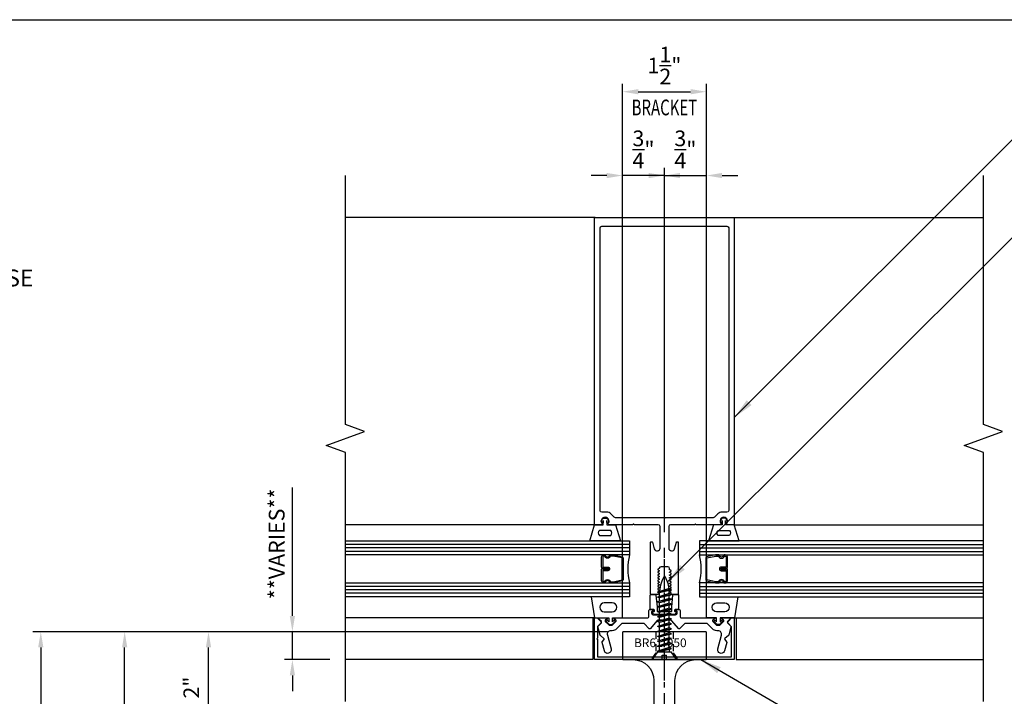
# Model space of a CAD drawing. Extents: x 0 to 145, y 0 to 47.
# Drawn here: x 104 to 122, y 35 to 47 of the extents above; entities that cross this region are included whole.
import ezdxf
from ezdxf.enums import TextEntityAlignment as Align

# ---------------------------------------------------------------- set-up
doc = ezdxf.new("R2010")
doc.units = 0
doc.header["$MEASUREMENT"] = 0
doc.linetypes.add('CENTER', pattern=[0.7814, 0.5, -0.0938, 0.0938, -0.0938])
doc.linetypes.add('HIDDEN2', pattern=[0.1875, 0.125, -0.0625])
doc.layers.get('0').update_dxf_attribs({"linetype": 'CONTINUOUS'})
doc.layers.get('Defpoints').update_dxf_attribs({"linetype": 'CONTINUOUS'})
for name, color, linetype in [('BRACKET', 1, 'CONTINUOUS'), ('CENTER', 134, 'CENTER'), ('DIMENS', 233, 'CONTINUOUS'), ('FRAMING', 2, 'CONTINUOUS'), ('GLAZING', 8, 'CONTINUOUS'), ('SCREWS', 7, 'CONTINUOUS'), ('TEXT', 1, 'CONTINUOUS')]:
    doc.layers.add(name, color=color, linetype=linetype)
doc.layers.add('VIEWPORT', color=6, linetype='CONTINUOUS', plot=False)
doc.styles.get("Standard").update_dxf_attribs({"font": 'arial.ttf'})
doc.styles.add('TEXT', font='romans.shx', dxfattribs={"width": 0.8})
doc.dimstyles.new('REG', dxfattribs={"dimscale": 2.25, "dimtxt": 0.125, "dimasz": 0.125, "dimexe": 0.0625, "dimexo": 0.125, "dimgap": 0.0625, "dimtad": 1, "dimdec": 4, "dimzin": 7, "dimdsep": 46, "dimlunit": 4, "dimtxsty": 'TEXT', "dimcen": 0.125, "dimclrd": 233, "dimclre": 233, "dimclrt": 1, "dimadec": 1, "dimazin": 0, "dimtp": 0.008, "dimtm": 0.008, "dimtfac": 1, "dimtdec": 4, "dimtmove": 0, "dimatfit": 2, "dimfxl": 0.18, "dimtolj": 1, "dimtzin": 4, "dimarcsym": 0})

# ---------------------------------------------------------------- blocks, each defined once
blk = doc.blocks.new('*U250')
for p, q in [((-0.215, 0), (0.215, 0)), ((-0.039, 0), (-0.039, -0.078)), ((0.039, 0), (0.039, -0.078)), ((0.215, 0), (0.121, -0.139)), ((-0.215, 0), (-0.121, -0.139)), ((-0.125, -0.2), (0.125, -0.153)), ((0.121, -0.139), (-0.121, -0.139)), ((0.092, -0.139), (-0.092, -0.139)), ((-0.087, -0.184), (0.087, -0.139)), ((-0.087, -0.184), (-0.087, -0.139)), ((-0.087, -0.216), (0.125, -0.153)), ((0.039, -0.078), (-0.039, -0.078)), ((0.087, -0.139), (0.125, -0.153)), ((0.087, -0.164), (0.087, -0.227)), ((-0.087, -0.184), (-0.125, -0.2)), ((-0.125, -0.2), (-0.087, -0.216)), ((-0.125, -0.288), (0.125, -0.241)), ((-0.125, -0.288), (0.125, -0.241)), ((-0.087, -0.272), (-0.125, -0.288)), ((-0.087, -0.272), (-0.125, -0.288)), ((-0.125, -0.288), (-0.087, -0.304)), ((-0.125, -0.288), (-0.087, -0.304)), ((-0.125, -0.376), (0.125, -0.329)), ((-0.125, -0.376), (0.125, -0.329)), ((-0.087, -0.216), (-0.087, -0.272)), ((-0.087, -0.272), (0.087, -0.227)), ((-0.087, -0.272), (0.087, -0.227)), ((-0.087, -0.304), (0.125, -0.241)), ((-0.087, -0.304), (0.125, -0.241)), ((-0.087, -0.304), (-0.087, -0.36)), ((-0.087, -0.36), (0.087, -0.315)), ((-0.087, -0.36), (0.087, -0.315)), ((-0.087, -0.392), (0.125, -0.329)), ((-0.087, -0.392), (0.125, -0.329)), ((0.087, -0.227), (0.125, -0.241)), ((0.087, -0.227), (0.125, -0.241)), ((0.087, -0.252), (0.087, -0.315)), ((0.087, -0.315), (0.125, -0.329)), ((0.087, -0.315), (0.125, -0.329)), ((0.087, -0.34), (0.087, -0.403)), ((-0.087, -0.36), (-0.125, -0.376)), ((-0.087, -0.36), (-0.125, -0.376)), ((-0.125, -0.376), (-0.087, -0.392)), ((-0.125, -0.376), (-0.087, -0.392)), ((-0.125, -0.464), (0.125, -0.417)), ((-0.125, -0.464), (0.125, -0.417)), ((-0.087, -0.448), (-0.125, -0.464)), ((-0.087, -0.448), (-0.125, -0.464)), ((-0.125, -0.464), (-0.087, -0.48)), ((-0.125, -0.464), (-0.087, -0.48)), ((-0.125, -0.552), (0.125, -0.504)), ((-0.125, -0.552), (0.125, -0.504)), ((-0.087, -0.392), (-0.087, -0.448)), ((-0.087, -0.448), (0.087, -0.403)), ((-0.087, -0.448), (0.087, -0.403)), ((-0.087, -0.48), (0.125, -0.417)), ((-0.087, -0.48), (0.125, -0.417)), ((-0.087, -0.48), (-0.087, -0.536)), ((-0.087, -0.536), (0.087, -0.491)), ((-0.087, -0.536), (0.087, -0.491)), ((-0.087, -0.568), (0.125, -0.504)), ((-0.087, -0.568), (0.125, -0.504)), ((0.087, -0.403), (0.125, -0.417)), ((0.087, -0.403), (0.125, -0.417)), ((0.087, -0.428), (0.087, -0.491)), ((0.087, -0.491), (0.125, -0.504)), ((0.087, -0.491), (0.125, -0.504)), ((0.087, -0.516), (0.087, -0.579)), ((-0.087, -0.536), (-0.125, -0.552)), ((-0.087, -0.536), (-0.125, -0.552)), ((-0.125, -0.552), (-0.087, -0.568)), ((-0.125, -0.552), (-0.087, -0.568)), ((-0.125, -0.64), (0.125, -0.592)), ((-0.125, -0.64), (0.125, -0.592)), ((-0.087, -0.624), (-0.125, -0.64)), ((-0.087, -0.624), (-0.125, -0.64)), ((-0.125, -0.64), (-0.087, -0.656)), ((-0.125, -0.64), (-0.087, -0.656)), ((-0.125, -0.728), (0.125, -0.68)), ((-0.125, -0.728), (0.125, -0.68)), ((-0.087, -0.568), (-0.087, -0.624)), ((-0.087, -0.624), (0.087, -0.579)), ((-0.087, -0.624), (0.087, -0.579)), ((-0.087, -0.656), (0.125, -0.592)), ((-0.087, -0.656), (0.125, -0.592)), ((-0.087, -0.656), (-0.087, -0.712)), ((-0.087, -0.712), (0.087, -0.667)), ((-0.087, -0.712), (0.087, -0.667)), ((-0.087, -0.744), (0.125, -0.68)), ((-0.087, -0.744), (0.125, -0.68)), ((0.087, -0.579), (0.125, -0.592)), ((0.087, -0.579), (0.125, -0.592)), ((0.087, -0.604), (0.087, -0.667)), ((0.087, -0.667), (0.125, -0.68)), ((0.087, -0.667), (0.125, -0.68)), ((0.087, -0.692), (0.087, -0.755)), ((-0.087, -0.712), (-0.125, -0.728)), ((-0.087, -0.712), (-0.125, -0.728)), ((-0.125, -0.728), (-0.087, -0.744)), ((-0.125, -0.728), (-0.087, -0.744)), ((-0.125, -0.816), (0.125, -0.768)), ((-0.125, -0.816), (0.125, -0.768)), ((-0.087, -0.8), (-0.125, -0.816)), ((-0.087, -0.8), (-0.125, -0.816)), ((-0.125, -0.816), (-0.087, -0.832)), ((-0.125, -0.816), (-0.087, -0.832)), ((-0.125, -0.904), (0.125, -0.856)), ((-0.125, -0.904), (0.125, -0.856)), ((-0.087, -0.744), (-0.087, -0.8)), ((-0.087, -0.8), (0.087, -0.755)), ((-0.087, -0.8), (0.087, -0.755)), ((-0.087, -0.832), (0.125, -0.768)), ((-0.087, -0.832), (0.125, -0.768)), ((-0.087, -0.832), (-0.087, -0.888)), ((-0.087, -0.888), (0.087, -0.843)), ((-0.087, -0.888), (0.087, -0.843)), ((-0.087, -0.92), (0.125, -0.856)), ((-0.087, -0.92), (0.125, -0.856)), ((0.087, -0.755), (0.125, -0.768)), ((0.087, -0.755), (0.125, -0.768)), ((0.087, -0.78), (0.087, -0.843)), ((0.087, -0.843), (0.125, -0.856)), ((0.087, -0.843), (0.125, -0.856)), ((0.087, -0.868), (0.087, -0.931)), ((-0.087, -0.888), (-0.125, -0.904)), ((-0.087, -0.888), (-0.125, -0.904)), ((-0.125, -0.904), (-0.087, -0.92)), ((-0.125, -0.904), (-0.087, -0.92)), ((-0.125, -0.992), (0.125, -0.944)), ((-0.125, -0.992), (0.125, -0.944)), ((-0.087, -0.976), (-0.125, -0.992)), ((-0.087, -0.976), (-0.125, -0.992)), ((-0.125, -0.992), (-0.087, -1.008)), ((-0.125, -0.992), (-0.087, -1.008)), ((-0.125, -1.08), (0.125, -1.032)), ((-0.125, -1.08), (0.125, -1.032)), ((-0.087, -0.92), (-0.087, -0.976)), ((-0.087, -0.976), (0.087, -0.931)), ((-0.087, -0.976), (0.087, -0.931)), ((-0.087, -1.008), (0.125, -0.944)), ((-0.087, -1.008), (0.125, -0.944)), ((-0.087, -1.008), (-0.087, -1.064)), ((-0.087, -1.064), (0.087, -1.019)), ((-0.087, -1.064), (0.087, -1.019)), ((-0.087, -1.096), (0.125, -1.032)), ((-0.087, -1.096), (0.125, -1.032)), ((0.087, -0.931), (0.125, -0.944)), ((0.087, -0.931), (0.125, -0.944)), ((0.087, -0.956), (0.087, -1.019)), ((0.087, -1.019), (0.125, -1.032)), ((0.087, -1.019), (0.125, -1.032)), ((0.087, -1.044), (0.087, -1.107)), ((-0.087, -1.064), (-0.125, -1.08)), ((-0.087, -1.064), (-0.125, -1.08)), ((-0.125, -1.08), (-0.087, -1.096)), ((-0.125, -1.08), (-0.087, -1.096)), ((-0.125, -1.168), (0.125, -1.12)), ((-0.125, -1.168), (0.125, -1.12)), ((-0.087, -1.151), (-0.125, -1.168)), ((-0.087, -1.151), (-0.125, -1.168)), ((-0.125, -1.168), (-0.087, -1.184)), ((-0.125, -1.168), (-0.087, -1.184)), ((-0.125, -1.256), (0.125, -1.208)), ((-0.087, -1.096), (-0.087, -1.151)), ((-0.087, -1.151), (0.087, -1.107)), ((-0.087, -1.151), (0.087, -1.107)), ((-0.087, -1.184), (0.125, -1.12)), ((-0.087, -1.184), (0.125, -1.12)), ((-0.087, -1.184), (-0.087, -1.239)), ((-0.087, -1.239), (0.087, -1.195)), ((-0.087, -1.272), (0.125, -1.208)), ((0.087, -1.195), (0.086, -1.227)), ((0.087, -1.107), (0.125, -1.12)), ((0.087, -1.107), (0.125, -1.12)), ((0.087, -1.132), (0.087, -1.195)), ((0.087, -1.195), (0.125, -1.208)), ((-0.087, -1.239), (-0.125, -1.256)), ((-0.125, -1.256), (-0.087, -1.272)), ((-0.087, -1.236), (-0.085, -1.272))]:
    blk.add_line(p, q)
for centre, radius, start, end in [((-0.477, -1.201), 0.563, 327.8671, 357.2902), ((0.414, -1.215), 0.502, 186.4276, 214.5365)]:
    blk.add_arc(centre, radius, start, end)
at = {"layer": 'CENTER'}
blk.add_line((0, 0.375), (0, -2), dxfattribs=at)
at = {"layer": 'Defpoints'}
blk.add_point((0, 0.375), dxfattribs=at)
blk = doc.blocks.new('*D329')
at = {"color": 233, "lineweight": -2, "transparency": 16777216}
for p, q in [((114.825, 35.672), (104.546, 35.672)), ((104.687, 35.39), (104.687, 27.953)), ((115.387, 27.672), (104.546, 27.672))]:
    blk.add_line(p, q, dxfattribs=at)
at = {"color": 233, "transparency": 16777216}
for points in [[(104.64, 35.39), (104.734, 35.39), (104.687, 35.672)], [(104.64, 27.953), (104.734, 27.953), (104.687, 27.672)]]:
    blk.add_solid(points, dxfattribs=at)
at = {"layer": 'Defpoints', "color": 0, "transparency": 16777216}
for p in [(115.106, 35.672), (104.687, 27.672), (115.669, 27.672)]:
    blk.add_point(p, dxfattribs=at)
at = {"color": 1, "transparency": 16777216, "insert": (104.379, 31.672), "char_height": 0.28125, "attachment_point": 5, "rotation": 90, "style": 'TEXT'}
blk.add_mtext('\\A1;8" BRACKET', dxfattribs=at)
blk = doc.blocks.new('*D332')
at = {"color": 233, "lineweight": -2, "transparency": 16777216}
for p, q in [((114.825, 35.672), (106.046, 35.672)), ((106.187, 32.953), (106.187, 35.39)), ((114.388, 32.672), (106.046, 32.672))]:
    blk.add_line(p, q, dxfattribs=at)
at = {"color": 233, "transparency": 16777216}
for points in [[(106.14, 35.39), (106.234, 35.39), (106.187, 35.672)], [(106.14, 32.953), (106.234, 32.953), (106.187, 32.672)]]:
    blk.add_solid(points, dxfattribs=at)
at = {"layer": 'Defpoints', "color": 0, "transparency": 16777216}
for p in [(106.187, 35.672), (115.106, 35.672), (114.669, 32.672)]:
    blk.add_point(p, dxfattribs=at)
at = {"color": 1, "transparency": 16777216, "insert": (105.879, 34.172), "char_height": 0.2812, "attachment_point": 5, "rotation": 90, "style": 'TEXT'}
blk.add_mtext('\\A1;3"', dxfattribs=at)
blk = doc.blocks.new('*D334')
at = {"color": 233, "lineweight": -2, "transparency": 16777216}
for p, q in [((109.187, 35.953), (109.187, 38.251)), ((114.825, 35.672), (109.046, 35.672)), ((109.187, 35.172), (109.187, 35.672)), ((109.854, 35.172), (109.046, 35.172)), ((109.187, 34.89), (109.187, 34.609))]:
    blk.add_line(p, q, dxfattribs=at)
at = {"color": 233, "transparency": 16777216}
for points in [[(109.14, 35.953), (109.234, 35.953), (109.187, 35.672)], [(109.14, 34.89), (109.234, 34.89), (109.187, 35.172)]]:
    blk.add_solid(points, dxfattribs=at)
at = {"layer": 'Defpoints', "color": 0, "transparency": 16777216}
for p in [(109.187, 35.672), (115.106, 35.672), (110.135, 35.172)]:
    blk.add_point(p, dxfattribs=at)
at = {"color": 1, "transparency": 16777216, "insert": (108.906, 37.243), "char_height": 0.28125, "attachment_point": 5, "rotation": 90, "style": 'TEXT'}
blk.add_mtext('\\A1;**VARIES**', dxfattribs=at)
blk = doc.blocks.new('*D335')
at = {"color": 233, "lineweight": -2, "transparency": 16777216}
for p, q in [((115.091, 35.938), (115.091, 45.476)), ((116.591, 35.938), (116.591, 45.476)), ((115.372, 45.336), (116.31, 45.336))]:
    blk.add_line(p, q, dxfattribs=at)
at = {"color": 233, "transparency": 16777216}
for points in [[(115.372, 45.382), (115.372, 45.289), (115.091, 45.336)], [(116.31, 45.382), (116.31, 45.289), (116.591, 45.336)]]:
    blk.add_solid(points, dxfattribs=at)
at = {"layer": 'Defpoints', "color": 0, "transparency": 16777216}
for p in [(116.591, 45.336), (115.091, 35.657), (116.591, 35.657)]:
    blk.add_point(p, dxfattribs=at)
at = {"color": 1, "transparency": 16777216, "char_height": 0.28125, "attachment_point": 5, "style": 'TEXT'}
for s, insert in [('\\A1;1{\\H1x;\\S1/2;}"', (115.841, 45.804)), ('\\A1;{\\W0.7;BRACKET}', (115.841, 45.054))]:
    blk.add_mtext(s, dxfattribs=dict(at, insert=insert))
blk = doc.blocks.new('*D342')
at = {"color": 233, "lineweight": -2, "transparency": 16777216}
for p, q in [((115.091, 35.938), (115.091, 43.976)), ((115.841, 37.453), (115.841, 43.976)), ((114.81, 43.836), (114.529, 43.836)), ((115.841, 43.836), (115.091, 43.836)), ((116.122, 43.836), (116.404, 43.836))]:
    blk.add_line(p, q, dxfattribs=at)
at = {"color": 233, "transparency": 16777216}
for points in [[(114.81, 43.882), (114.81, 43.789), (115.091, 43.836)], [(116.122, 43.882), (116.122, 43.789), (115.841, 43.836)]]:
    blk.add_solid(points, dxfattribs=at)
at = {"layer": 'Defpoints', "color": 0, "transparency": 16777216}
for p in [(115.091, 43.836), (115.841, 37.172), (115.091, 35.657)]:
    blk.add_point(p, dxfattribs=at)
at = {"color": 1, "transparency": 16777216, "insert": (115.466, 44.304), "char_height": 0.28125, "attachment_point": 5, "style": 'TEXT'}
blk.add_mtext('\\A1;{\\H1x;\\S3/4;}"', dxfattribs=at)
blk = doc.blocks.new('*D343')
at = {"color": 233, "lineweight": -2, "transparency": 16777216}
for p, q in [((115.841, 37.453), (115.841, 43.976)), ((116.591, 35.938), (116.591, 43.976)), ((115.56, 43.836), (115.279, 43.836)), ((115.841, 43.836), (116.591, 43.836)), ((116.872, 43.836), (117.154, 43.836))]:
    blk.add_line(p, q, dxfattribs=at)
at = {"color": 233, "transparency": 16777216}
for points in [[(115.56, 43.882), (115.56, 43.789), (115.841, 43.836)], [(116.872, 43.882), (116.872, 43.789), (116.591, 43.836)]]:
    blk.add_solid(points, dxfattribs=at)
at = {"layer": 'Defpoints', "color": 0, "transparency": 16777216}
for p in [(116.591, 43.836), (115.841, 37.172), (116.591, 35.657)]:
    blk.add_point(p, dxfattribs=at)
at = {"color": 1, "transparency": 16777216, "insert": (116.216, 44.304), "char_height": 0.28125, "attachment_point": 5, "style": 'TEXT'}
blk.add_mtext('\\A1;{\\H1x;\\S3/4;}"', dxfattribs=at)
blk = doc.blocks.new('*D354')
at = {"color": 233, "lineweight": -2, "transparency": 16777216}
for p, q in [((114.825, 35.672), (107.546, 35.672)), ((107.687, 33.953), (107.687, 35.39)), ((115.06, 33.672), (107.546, 33.672))]:
    blk.add_line(p, q, dxfattribs=at)
at = {"color": 233, "transparency": 16777216}
for points in [[(107.64, 35.39), (107.734, 35.39), (107.687, 35.672)], [(107.64, 33.953), (107.734, 33.953), (107.687, 33.672)]]:
    blk.add_solid(points, dxfattribs=at)
at = {"layer": 'Defpoints', "color": 0, "transparency": 16777216}
for p in [(107.687, 35.672), (115.106, 35.672), (115.341, 33.672)]:
    blk.add_point(p, dxfattribs=at)
at = {"color": 1, "transparency": 16777216, "insert": (107.379, 34.672), "char_height": 0.2812, "attachment_point": 5, "rotation": 90, "style": 'TEXT'}
blk.add_mtext('\\A1;2"', dxfattribs=at)

msp = doc.modelspace()

# ---------------------------------------------------------------- linework, layer by layer
at = {"linetype": 'Continuous', "flags": 128}
for points in [[(110.13532, 34.42164), (110.13532, 38.87859), (109.79188, 39.00359), (110.47875, 39.25359), (110.13532, 39.37859), (110.13532, 43.83555)], [(121.54679, 34.42164), (121.54679, 38.87859), (121.20336, 39.00359), (121.89022, 39.25359), (121.54679, 39.37859), (121.54679, 43.83555)]]:
    msp.add_lwpolyline(points, dxfattribs=at)
at = {"layer": 'BRACKET'}
msp.add_line((115.27855, 35.17164), (116.40355, 35.17164), dxfattribs=at)
msp.add_lwpolyline([(115.83305, 35.66564, 0.23606798), (115.82105, 35.67164), (115.10605, 35.67164, 0.41421356), (115.09105, 35.65664), (115.09105, 35.18664, 0.41421356), (115.10605, 35.17164), (115.27855, 35.17164, -0.41421356), (115.65355, 34.79664), (115.65355, 27.68664, 0.41421356), (115.66855, 27.67164), (116.01355, 27.67164, 0.41421356), (116.02855, 27.68664), (116.02855, 34.79664, -0.41421356), (116.40355, 35.17164), (116.57605, 35.17164, 0.41421356), (116.59105, 35.18664), (116.59105, 35.65664, 0.41421356), (116.57605, 35.67164), (115.86105, 35.67164, 0.23606798), (115.84905, 35.66564, -0.5)], format="xyb", close=True, dxfattribs=at)
at = {"layer": 'BRACKET', "linetype": 'HIDDEN2'}
for points in [[(115.6848, 35.67164), (115.6848, 35.29388), (115.60236, 35.17164)], [(115.9973, 35.67164), (115.9973, 35.29388), (116.07975, 35.17164)]]:
    msp.add_lwpolyline(points, dxfattribs=at)
at = {"layer": 'CENTER'}
msp.add_line((115.84105, 23.67164), (115.84105, 37.17164), dxfattribs=at)
at = {"layer": 'FRAMING', "color": 7}
for p, q in [((114.60105, 43.08555), (110.13532, 43.08555)), ((117.08105, 43.08555), (121.54679, 43.08555)), ((114.60105, 37.58555), (110.13532, 37.58555)), ((117.08105, 37.58555), (121.54679, 37.58555)), ((114.59005, 35.92155), (110.13332, 35.92155)), ((114.5598, 35.92164), (114.5598, 35.17164)), ((117.09205, 35.92155), (121.54879, 35.92155)), ((117.1223, 35.92164), (117.1223, 35.17164)), ((114.5598, 35.17164), (110.13532, 35.17164)), ((117.1223, 35.17164), (121.54679, 35.17164))]:
    msp.add_line(p, q, dxfattribs=at)
at = {"layer": 'FRAMING', "flags": 128}
for points in [[(115.93658, 36.77904, -0.26914264), (115.93305, 36.78511), (115.93305, 36.80355, 0.41421356), (115.90105, 36.83555), (115.78105, 36.83555, 0.36291519), (115.74956, 36.80923, -0.2218848), (115.74614, 36.80439), (115.72458, 36.79207, 0.26914264), (115.72105, 36.78599), (115.72105, 36.78511, 0.26914264), (115.72458, 36.77904), (115.74553, 36.76707, -0.26914264), (115.74905, 36.76099), (115.74905, 36.76011, -0.26914264), (115.74553, 36.75404), (115.72458, 36.74207, 0.26914264), (115.72105, 36.73599), (115.72105, 36.73511, 0.26914264), (115.72458, 36.72904), (115.74553, 36.71707, -0.26914264), (115.74905, 36.71099), (115.74905, 36.71011, -0.26914264), (115.74553, 36.70404), (115.72458, 36.69207, 0.26914264), (115.72105, 36.68599), (115.72105, 36.68511, 0.26914264), (115.72458, 36.67904), (115.74553, 36.66707, -0.26914264), (115.74905, 36.66099), (115.74905, 36.66011, -0.26914264), (115.74553, 36.65404), (115.72458, 36.64207, 0.26914264), (115.72105, 36.63599), (115.72105, 36.63511, 0.26914264), (115.72458, 36.62904), (115.74553, 36.61707, -0.26914264), (115.74905, 36.61099), (115.74905, 36.61011, -0.26914264), (115.74553, 36.60404), (115.72458, 36.59207, 0.26914264), (115.72105, 36.58599), (115.72105, 36.58511, 0.26914264), (115.72458, 36.57904), (115.74553, 36.56707, -0.26914264), (115.74905, 36.56099), (115.74905, 36.56011, -0.26914264), (115.74553, 36.55404), (115.72458, 36.54207, 0.26914264), (115.72105, 36.53599), (115.72105, 36.53511, 0.26914264), (115.72458, 36.52904), (115.74553, 36.51707, -0.26914264), (115.74905, 36.51099), (115.74905, 36.51011, -0.26914264), (115.74553, 36.50404), (115.72458, 36.49207, 0.26914264), (115.72105, 36.48599), (115.72105, 36.48511, 0.26914264), (115.72458, 36.47904), (115.74553, 36.46707, -0.26914264), (115.74905, 36.46099), (115.74905, 36.46011, -0.26914264), (115.74553, 36.45404), (115.72458, 36.44207, 0.26914264), (115.72105, 36.43599), (115.72105, 36.43511, 0.26914264), (115.72458, 36.42904), (115.74553, 36.41707, -0.26914264), (115.74905, 36.41099), (115.74905, 36.41011, -0.26914264), (115.74553, 36.40404), (115.72458, 36.39207, 0.26914264), (115.72105, 36.38599), (115.72105, 36.38511, 0.26914264), (115.72458, 36.37904), (115.74553, 36.36707, -0.26914264), (115.74905, 36.36099), (115.74905, 36.3596, -0.23911237), (115.74619, 36.35395), (115.7229, 36.3369, -0.15932143), (115.71877, 36.33555), (115.60305, 36.33555, -0.41421356), (115.59305, 36.34555), (115.59305, 37.27255, -0.41421356), (115.60305, 37.28255), (115.61738, 37.28255, -0.33945426), (115.62704, 37.27514), (115.65902, 37.15577, 0.87697646), (115.76305, 37.16947), (115.76305, 37.55355, 0.41421356), (115.73105, 37.58555), (115.3051, 37.58555, -0.19891237), (115.29802, 37.58848), (115.293, 37.5935, 0.41421356), (115.2831, 37.5935), (115.27808, 37.58848, -0.19891237), (115.27101, 37.58555), (114.85041, 37.58555, -0.602516), (114.83483, 37.61503, 1.89180581), (114.72328, 37.61503, -0.602516), (114.70769, 37.58555), (114.60105, 37.58555, -0.41421356), (114.59105, 37.59555), (114.59105, 43.07555, -0.41421356), (114.60105, 43.08555), (117.08105, 43.08555, -0.41421356), (117.09105, 43.07555), (117.09105, 37.59555, -0.41421356), (117.08105, 37.58555), (116.97441, 37.58555, -0.602516), (116.95883, 37.61503, 1.89180581), (116.84728, 37.61503, -0.602516), (116.83169, 37.58555), (116.4111, 37.58555, -0.19891237), (116.40402, 37.58848), (116.399, 37.5935, 0.41421356), (116.3891, 37.5935), (116.38408, 37.58848, -0.19891237), (116.37701, 37.58555), (115.95105, 37.58555, 0.41421356), (115.91905, 37.55355), (115.91905, 37.16947, 0.87697646), (116.02308, 37.15577), (116.05507, 37.27514, -0.33945426), (116.06473, 37.28255), (116.07905, 37.28255, -0.41421356), (116.08905, 37.27255), (116.08905, 36.34555, -0.41421356), (116.07905, 36.33555), (115.96805, 36.33555, -0.41421356), (115.96105, 36.34255), (115.96105, 36.36099, 0.26914264), (115.95753, 36.36707), (115.93658, 36.37904, -0.26914264), (115.93305, 36.38511), (115.93305, 36.38599, -0.26914264), (115.93658, 36.39207), (115.95753, 36.40404, 0.26914264), (115.96105, 36.41011), (115.96105, 36.41099, 0.26914264), (115.95753, 36.41707), (115.93658, 36.42904, -0.26914264), (115.93305, 36.43511), (115.93305, 36.43599, -0.26914264), (115.93658, 36.44207), (115.95753, 36.45404, 0.26914264), (115.96105, 36.46011), (115.96105, 36.46099, 0.26914264), (115.95753, 36.46707), (115.93658, 36.47904, -0.26914264), (115.93305, 36.48511), (115.93305, 36.48599, -0.26914264), (115.93658, 36.49207), (115.95753, 36.50404, 0.26914264), (115.96105, 36.51011), (115.96105, 36.51099, 0.26914264), (115.95753, 36.51707), (115.93658, 36.52904, -0.26914264), (115.93305, 36.53511), (115.93305, 36.53599, -0.26914264), (115.93658, 36.54207), (115.95753, 36.55404, 0.26914264), (115.96105, 36.56011), (115.96105, 36.56099, 0.26914264), (115.95753, 36.56707), (115.93658, 36.57904, -0.26914264), (115.93305, 36.58511), (115.93305, 36.58599, -0.26914264), (115.93658, 36.59207), (115.95753, 36.60404, 0.26914264), (115.96105, 36.61011), (115.96105, 36.61099, 0.26914264), (115.95753, 36.61707), (115.93658, 36.62904, -0.26914264), (115.93305, 36.63511), (115.93305, 36.63599, -0.26914264), (115.93658, 36.64207), (115.95753, 36.65404, 0.26914264), (115.96105, 36.66011), (115.96105, 36.66099, 0.26914264), (115.95753, 36.66707), (115.93658, 36.67904, -0.26914264), (115.93305, 36.68511), (115.93305, 36.68599, -0.26914264), (115.93658, 36.69207), (115.95753, 36.70404, 0.26914264), (115.96105, 36.71011), (115.96105, 36.71099, 0.26914264), (115.95753, 36.71707), (115.93658, 36.72904, -0.26914264), (115.93305, 36.73511), (115.93305, 36.73599, -0.26914264), (115.93658, 36.74207), (115.95753, 36.75404, 0.26914264), (115.96105, 36.76011), (115.96105, 36.76099, 0.26914264), (115.95753, 36.76707)], [(115.85602, 37.71055, 0.25049165), (115.84771, 37.70611, -0.53452248), (115.8344, 37.70611, 0.25049165), (115.82609, 37.71055), (114.96731, 37.71055, -0.19891237), (114.94468, 37.71992), (114.88481, 37.7798, 0.19891237), (114.81056, 37.81055), (114.72305, 37.81055, -0.41421356), (114.69105, 37.84255), (114.69105, 42.89755, -0.41421356), (114.72305, 42.92955), (116.95905, 42.92955, -0.41421356), (116.99105, 42.89755), (116.99105, 37.84255, -0.41421356), (116.95905, 37.81055), (116.87155, 37.81055, 0.19891237), (116.7973, 37.7798), (116.73743, 37.71992, -0.19891237), (116.7148, 37.71055)], [(114.64105, 35.23164, 0.41421356), (114.65105, 35.22164), (117.03105, 35.22164, 0.41421356), (117.04105, 35.23164), (117.04105, 35.7551, 0.19629866), (117.03648, 35.7663), (116.98391, 35.81994, -0.40833163), (116.98391, 35.86334), (117.03635, 35.91684, -0.20152869), (117.04778, 35.92164), (117.07505, 35.92164, -0.41421356), (117.09105, 35.90564), (117.09105, 35.18164, -0.41421356), (117.08105, 35.17164), (114.60105, 35.17164, -0.41421356), (114.59105, 35.18164), (114.59105, 35.90564, -0.41421356), (114.60705, 35.92164), (114.63433, 35.92164, -0.20152869), (114.64576, 35.91684), (114.69819, 35.86334, -0.40833163), (114.69819, 35.81994), (114.64563, 35.7663, 0.19629866), (114.64105, 35.7551), (114.64105, 35.55464, 1), (114.64105, 35.53864)]]:
    msp.add_lwpolyline(points, format="xyb", close=True, dxfattribs=at)
at = {"layer": 'FRAMING', "color": 4}
for points in [[(114.83817, 37.62078, -0.73437156), (114.81247, 37.62807), (114.81155, 37.66156), (114.81155, 37.58555), (114.96655, 37.58555), (115.053, 37.29613), (114.50511, 37.29613), (114.59155, 37.58555), (114.74655, 37.58555), (114.74655, 37.66156), (114.74563, 37.62807, -0.73437156), (114.71993, 37.62078, -0.10407182), (114.7118, 37.64757, -0.86201864), (114.84631, 37.64757, -0.10407182)], [(116.84393, 37.62078, 0.73437156), (116.86963, 37.62807), (116.87055, 37.66156), (116.87055, 37.58555), (116.71555, 37.58555), (116.62911, 37.29613), (117.177, 37.29613), (117.09055, 37.58555), (116.93555, 37.58555), (116.93555, 37.66156), (116.93647, 37.62807, 0.73437156), (116.96217, 37.62078, 0.10407182), (116.97031, 37.64757, 0.86201864), (116.8358, 37.64757, 0.10407182)], [(114.88024, 37.48555), (114.67787, 37.48555, 0.45245094), (114.67787, 37.39613), (114.88024, 37.39613, 0.45245094)], [(116.80187, 37.48555), (117.00424, 37.48555, -0.45245094), (117.00424, 37.39613), (116.80187, 37.39613, -0.45245094)], [(114.92689, 36.54613), (114.87072, 36.54613, -0.35639396), (114.86108, 36.55401, 0.81649658), (114.78393, 36.55401, -0.35639396), (114.77428, 36.54613), (114.75748, 36.54613, -0.41421356), (114.71811, 36.5855), (114.71811, 36.78629, -0.41421356), (114.7378, 36.80597), (114.83623, 36.80597), (114.83623, 36.78629), (114.7378, 36.78629), (114.7378, 36.5855, 0.41421356), (114.75748, 36.56582), (114.76682, 36.56582, -0.70710678), (114.87818, 36.56582), (114.92488, 36.56582), (115.08425, 36.60034), (115.08425, 36.99192), (114.92488, 37.02645), (114.87818, 37.02645, -0.70710678), (114.76682, 37.02645), (114.75748, 37.02645, 0.41421356), (114.7378, 37.00676), (114.7378, 36.8296), (114.82638, 36.8296, -1), (114.82638, 36.76267), (114.74567, 36.76267), (114.74567, 36.78235), (114.82638, 36.78235, 1), (114.82638, 36.80991), (114.7378, 36.80991, -0.41421356), (114.71811, 36.8296), (114.71811, 37.00676, -0.41421356), (114.75748, 37.04613), (114.77428, 37.04613, -0.35639396), (114.78393, 37.03826, 0.81649658), (114.86108, 37.03826, -0.35639396), (114.87072, 37.04613), (114.92689, 37.04613), (115.08823, 37.0112, -0.35577144), (115.10394, 36.99192), (115.10394, 36.60034, -0.35577144), (115.08823, 36.58106)], [(116.75722, 36.54613), (116.81339, 36.54613, 0.35639396), (116.82303, 36.55401, -0.81649658), (116.90018, 36.55401, 0.35639396), (116.90982, 36.54613), (116.92662, 36.54613, 0.41421356), (116.96599, 36.5855), (116.96599, 36.78629, 0.41421356), (116.9463, 36.80597), (116.84788, 36.80597), (116.84788, 36.78629), (116.9463, 36.78629), (116.9463, 36.5855, -0.41421356), (116.92662, 36.56582), (116.91728, 36.56582, 0.70710678), (116.80593, 36.56582), (116.75923, 36.56582), (116.59985, 36.60034), (116.59985, 36.99192), (116.75923, 37.02645), (116.80593, 37.02645, 0.70710678), (116.91728, 37.02645), (116.92662, 37.02645, -0.41421356), (116.9463, 37.00676), (116.9463, 36.8296), (116.85772, 36.8296, 1), (116.85772, 36.76267), (116.93843, 36.76267), (116.93843, 36.78235), (116.85772, 36.78235, -1), (116.85772, 36.80991), (116.9463, 36.80991, 0.41421356), (116.96599, 36.8296), (116.96599, 37.00676, 0.41421356), (116.92662, 37.04613), (116.90982, 37.04613, 0.35639396), (116.90018, 37.03826, -0.81649658), (116.82303, 37.03826, 0.35639396), (116.81339, 37.04613), (116.75722, 37.04613), (116.59587, 37.0112, 0.35577144), (116.58017, 36.99192), (116.58017, 36.60034, 0.35577144), (116.59587, 36.58106)], [(114.91155, 35.92155), (115.09005, 35.92155), (115.09005, 36.29613), (114.6512, 36.29613), (114.52815, 36.29613), (114.59005, 35.92155), (114.84655, 35.92155), (114.84655, 35.84563), (114.82139, 35.8708, 0.92561656), (114.80309, 35.84972), (114.83065, 35.82179, 0.41808072), (114.92745, 35.82179), (114.95502, 35.84972, 0.92561656), (114.93672, 35.8708), (114.91155, 35.84563)], [(116.02105, 36.05855), (116.02105, 36.04055, 0.41421356), (116.03105, 36.03055), (116.06005, 36.03055), (116.03492, 35.98566, -0.27146523), (116.02619, 35.98055), (115.65592, 35.98055, -0.27146523), (115.64719, 35.98566), (115.62205, 36.03055), (115.65105, 36.03055, 0.41421356), (115.66105, 36.04055), (115.66105, 36.05855, 0.41421356), (115.65105, 36.06855), (115.59805, 36.06855, -0.41421356), (115.58805, 36.07855), (115.58805, 36.32555, -0.41421356), (115.59805, 36.33555), (115.67906, 36.33555, -0.38349314), (115.68901, 36.32661), (115.71105, 36.11941), (115.71105, 36.04055, 0.41421356), (115.72105, 36.03055), (115.96105, 36.03055, 0.41421356), (115.97105, 36.04055), (115.97105, 36.11941), (115.9931, 36.32661, -0.38349314), (116.00305, 36.33555), (116.08405, 36.33555, -0.41421356), (116.09405, 36.32555), (116.09405, 36.07855, -0.41421356), (116.08405, 36.06855), (116.03105, 36.06855, 0.41421356)], [(116.77055, 35.92155), (116.59205, 35.92155), (116.59205, 36.29613), (117.03091, 36.29613), (117.15396, 36.29613), (117.09205, 35.92155), (116.83555, 35.92155), (116.83555, 35.84563), (116.86072, 35.8708, -0.92561656), (116.87902, 35.84972), (116.85145, 35.82179, -0.41808072), (116.75465, 35.82179), (116.72709, 35.84972, -0.92561656), (116.74539, 35.8708), (116.77055, 35.84563)], [(114.90705, 36.18884), (114.76321, 36.18884, 1), (114.76321, 36.02884), (114.90705, 36.02884, 1)], [(116.77505, 36.18884), (116.9189, 36.18884, -1), (116.9189, 36.02884), (116.77505, 36.02884, -1)]]:
    msp.add_lwpolyline(points, format="xyb", close=True, dxfattribs=at)
at = {"layer": 'FRAMING', "color": 3, "flags": 128}
msp.add_lwpolyline([(116.76866, 35.79394, 0.19891237), (116.77927, 35.78955), (116.82684, 35.78955, 0.19891237), (116.83745, 35.79394), (116.89866, 35.85516, 0.19891237), (116.90305, 35.86576), (116.90305, 35.87455, 0.41421356), (116.88805, 35.88955), (116.87905, 35.88955, -1), (116.87905, 35.92155), (117.00263, 35.92155, -0.66817864), (117.01323, 35.89594), (116.96945, 35.85216, 0.41025591), (116.9693, 35.83109), (117.0268, 35.77201, -0.2643268), (117.03054, 35.75767), (116.99069, 35.60893, -0.16510067), (116.98533, 35.60091), (116.92259, 35.55277, 0.41421356), (116.91982, 35.53174), (116.95251, 35.48914, -0.2331673), (116.9551, 35.47612), (116.91605, 35.33037, -1), (116.79531, 35.36273), (116.86197, 35.6115, 0.49314543), (116.80208, 35.68955), (116.77595, 35.68955, -0.19891237), (116.70029, 35.72089), (116.60403, 35.81716, 0.19891237), (116.59342, 35.82155), (116.21277, 35.82155, 0.19891237), (116.20569, 35.81862), (116.11155, 35.72448, -0.43481237), (116.09693, 35.72499), (115.96904, 35.87211, 0.21712128), (115.9615, 35.87555), (115.8672, 35.87555, -0.1316525), (115.8622, 35.87689), (115.84605, 35.88621, 0.1316525), (115.84105, 35.88755, 0.1316525), (115.83605, 35.88621), (115.81991, 35.87689, -0.1316525), (115.81491, 35.87555), (115.72061, 35.87555, 0.21712128), (115.71306, 35.87211), (115.58517, 35.72499, -0.43481237), (115.57056, 35.72448), (115.47641, 35.81862, 0.19891237), (115.46934, 35.82155), (115.08869, 35.82155, 0.19891237), (115.07808, 35.81716), (114.98181, 35.72089, -0.19891237), (114.90615, 35.68955), (114.88003, 35.68955, 0.49314543), (114.82014, 35.6115), (114.8868, 35.36273, -1), (114.76606, 35.33037), (114.72701, 35.47612, -0.2331673), (114.72959, 35.48914), (114.76228, 35.53174, 0.41421356), (114.75951, 35.55277), (114.69678, 35.60091, -0.16510067), (114.69142, 35.60893), (114.65157, 35.75767, -0.2643268), (114.6553, 35.77201), (114.7128, 35.83109, 0.41025591), (114.71266, 35.85216), (114.66887, 35.89594, -0.66817864), (114.67948, 35.92155), (114.80305, 35.92155, -1), (114.80305, 35.88955), (114.79405, 35.88955, 0.41421356), (114.77905, 35.87455), (114.77905, 35.86576, 0.19891237), (114.78345, 35.85516), (114.84466, 35.79394, 0.19891237), (114.85527, 35.78955), (114.90284, 35.78955, 0.19891237), (114.91345, 35.79394), (114.97466, 35.85516, 0.19891237), (114.97905, 35.86576), (114.97905, 35.87455, 0.41421356), (114.96405, 35.88955), (114.95505, 35.88955, -1.00000001), (114.95505, 35.92155), (115.54605, 35.92155, 0.41421356), (115.56105, 35.93655), (115.56105, 36.05355, -0.41421356), (115.57605, 36.06855), (115.63605, 36.06855, -1), (115.63605, 36.03855), (115.62105, 36.03855, 0.41421356), (115.61105, 36.02855), (115.61105, 36.00555, 0.41421356), (115.64105, 35.97555), (116.04105, 35.97555, 0.41421356), (116.07105, 36.00555), (116.07105, 36.02855, 0.41421356), (116.06105, 36.03855), (116.04605, 36.03855, -1), (116.04605, 36.06855), (116.10605, 36.06855, -0.41421356), (116.12105, 36.05355), (116.12105, 35.93655, 0.41421356), (116.13605, 35.92155), (116.72705, 35.92155, -1), (116.72705, 35.88955), (116.71805, 35.88955, 0.41421356), (116.70305, 35.87455), (116.70305, 35.86576, 0.19891237), (116.70745, 35.85516)], format="xyb", close=True, dxfattribs=at)
at = {"layer": 'GLAZING'}
for p, q in [((115.21805, 37.23363), (110.13532, 37.23363)), ((115.21805, 37.17113), (110.13532, 37.17113)), ((116.46605, 37.23363), (121.54679, 37.23363)), ((116.46605, 37.17113), (121.54679, 37.17113)), ((115.21805, 37.10863), (110.13532, 37.10863)), ((116.46605, 37.10863), (121.54679, 37.10863)), ((115.21805, 36.48363), (110.13532, 36.48363)), ((116.46605, 36.48363), (121.54679, 36.48363)), ((115.21805, 36.42113), (110.13532, 36.42113)), ((115.21805, 36.35863), (110.13532, 36.35863)), ((116.46605, 36.42113), (121.54679, 36.42113)), ((116.46605, 36.35863), (121.54679, 36.35863))]:
    msp.add_line(p, q, dxfattribs=at)
at = {"layer": 'GLAZING', "color": 7}
for points in [[(110.13532, 37.29613), (115.21805, 37.29613), (115.21805, 37.04613), (110.13532, 37.04613)], [(121.54679, 37.29613), (116.46605, 37.29613), (116.46605, 37.04613), (121.54679, 37.04613)], [(110.13532, 36.54613), (115.21805, 36.54613), (115.21805, 36.29613), (110.13532, 36.29613)], [(121.54679, 36.54613), (116.46605, 36.54613), (116.46605, 36.29613), (121.54679, 36.29613)]]:
    msp.add_lwpolyline(points, dxfattribs=at)
for centre, start, end in [((116.20243, 36.79613), 165.749967, 194.250033), ((115.48168, 36.79613), 345.749967, 14.250033)]:
    msp.add_arc(centre, 1.01563, start, end, dxfattribs=at)
at = {"layer": 'VIEWPORT'}
msp.add_lwpolyline([(78.5, 46.625), (145, 46.625), (145, 0), (78.5, 0)], close=True, dxfattribs=at)

# ---------------------------------------------------------------- block references
at = {"layer": 'SCREWS', "rotation": 179.9999999999978}
msp.add_blockref('*U250', (115.84105, 35.17164), dxfattribs=at)

# ---------------------------------------------------------------- texts
at = {"layer": 'TEXT'}
msp.add_text('BR61-050', height=0.15625, dxfattribs=at).set_placement((115.76724, 35.47375), align=Align.MIDDLE_CENTER)
at = {"layer": 'TEXT', "insert": (96.84272, 43.15289), "char_height": 0.3, "attachment_point": 1}
msp.add_mtext('(6) 1/4" S.S. SELF TAPPING SCREWS\\P{\\fArial|b0|i1|c0|p34;\\C7;(300 SERIES - Fy=65ksi Cond. CW)\\P1/2" MIN. ENGAGEMENT INTO CW CHASE\\P\\fArial|b1|i0|c0|p34;\\LBY OTHERS}', dxfattribs=at)

# ---------------------------------------------------------------- dimensions: what is measured, and where the dimension line sits
dim = msp.add_linear_dim(base=(116.59105, 45.33555), p1=(115.09105, 35.65664), p2=(116.59105, 35.65664), text='<>\\X{\\W0.7;BRACKET}', dimstyle='REG')
dim.commit()
dim.dimension.update_dxf_attribs({"geometry": '*D335', "text_midpoint": (115.84105, 45.33555), "dimtype": 160})
dim = msp.add_linear_dim(base=(115.09105, 43.83555), p1=(115.84105, 37.17164), p2=(115.09105, 35.65664), dimstyle='REG')
dim.commit()
dim.dimension.update_dxf_attribs({"geometry": '*D342', "text_midpoint": (115.46605, 43.83555), "dimtype": 160})
dim = msp.add_linear_dim(base=(116.59105, 43.83555), p1=(115.84105, 37.17164), p2=(116.59105, 35.65664), angle=180, dimstyle='REG')
dim.commit()
dim.dimension.update_dxf_attribs({"geometry": '*D343', "text_midpoint": (116.21605, 43.83555), "dimtype": 160})
for base, p1, p2, angle, text, picture, middle in [((109.18697, 35.67164), (110.13532, 35.17164), (115.10605, 35.67164), 270, '**VARIES**', '*D334', (108.90572, 37.24262)), ((104.68697, 27.67164), (115.10605, 35.67164), (115.66855, 27.67164), 90, '<> BRACKET', '*D329', (104.37893, 31.67164))]:
    dim = msp.add_linear_dim(base=base, p1=p1, p2=p2, angle=angle, text=text, dimstyle='REG')
    dim.commit()
    dim.dimension.update_dxf_attribs({"geometry": picture, "text_midpoint": middle})
for base, p1, picture, middle in [((106.18697, 35.67164), (114.66918, 32.67164), '*D332', (105.87893, 34.17164)), ((107.68697, 35.67164), (115.34105, 33.67164), '*D354', (107.37893, 34.67164))]:
    dim = msp.add_linear_dim(base=base, p1=p1, p2=(115.10605, 35.67164), angle=90, dimstyle='REG')
    dim.commit()
    dim.dimension.update_dxf_attribs({"geometry": picture, "text_midpoint": middle})

# ---------------------------------------------------------------- leaders
at = {"layer": 'DIMENS'}
for points in [[(117.09105, 39.50589), (122.29679, 44.71163), (122.60929, 44.71163)], [(115.89781, 36.56265), (122.29679, 42.96163), (122.60929, 42.96163)], [(116.4898, 35.17164), (119.28017, 33.56062), (119.59267, 33.56062)]]:
    msp.add_leader(points, dimstyle='REG', override={"dimscale": 3, "dimtad": 0}, dxfattribs=at)

doc.saveas('drawing.dxf')
